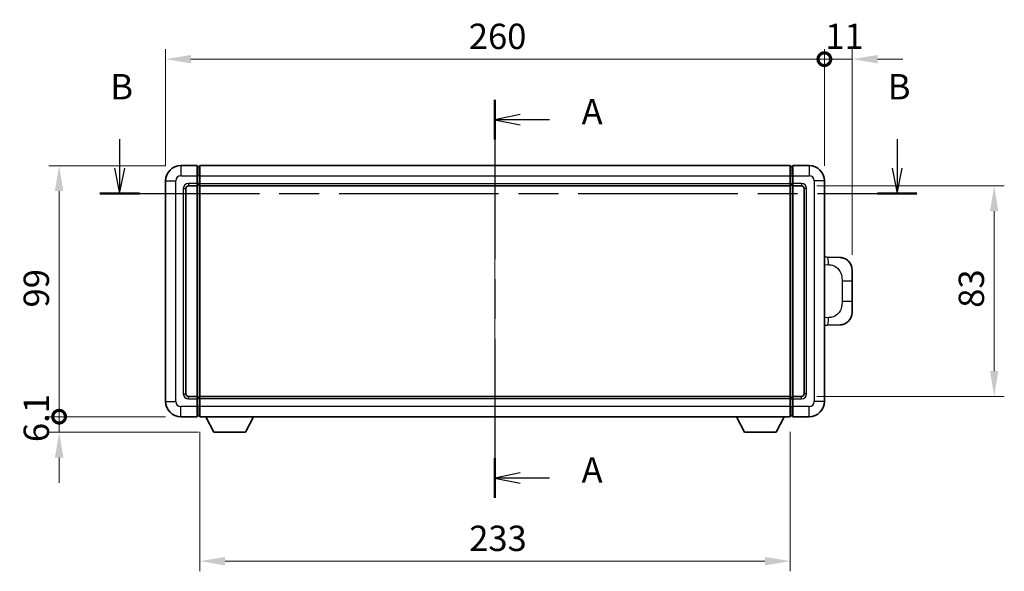
# Model space of a CAD drawing. Units: millimetres. Extents: x 0 to 8672, y 0 to 1124.
# Drawn here: x 1970 to 2359, y 423 to 640 of the extents above; entities that cross this region are included whole.
import ezdxf

# ---------------------------------------------------------------- set-up
doc = ezdxf.new("R2010")
doc.units = ezdxf.units.MM
doc.header["$LTSCALE"] = 4
doc.linetypes.add('CHAIN', pattern=[0.3543, 0.2362, -0.0295, 0.0591, -0.0295])
doc.layers.get('Defpoints').update_dxf_attribs({"lineweight": 25})
for name, color, linetype, lineweight in [('Centerline (ISO)', 131, 'Continuous', 18), ('Dimension (ISO)', 7, 'Continuous', 18), ('Section Line (ISO)', 7, 'CHAIN', 25), ('Visible (ISO)', 7, 'Continuous', 35), ('Visible Narrow (ISO)', 7, 'Continuous', 25)]:
    doc.layers.add(name, color=color, linetype=linetype, lineweight=lineweight)
doc.styles.add('Note Text (TK)', font='txt')
doc.dimstyles.new('Default - Method 1b (TK)', dxfattribs={"dimscale": 4, "dimtxt": 2.5, "dimasz": 2.5, "dimexe": 1, "dimexo": 1.5, "dimgap": 1, "dimtad": 1, "dimtoh": 1, "dimrnd": 1e-08, "dimdsep": 46, "dimtxsty": 'Note Text (TK)', "dimcen": 0.09, "dimdle": 5, "dimclrd": 100, "dimclre": 100, "dimclrt": 7, "dimadec": 1, "dimazin": 1, "dimtfac": 1, "dimtmove": 0, "dimatfit": 3, "dimfxl": 1, "dimtolj": 1, "dimlwd": -1, "dimlwe": -1, "dimarcsym": 0})

# ---------------------------------------------------------------- blocks, each defined once
blk = doc.blocks.new('2dTransSection0')
at = {"layer": 'Section Line (ISO)', "linetype": 'CHAIN', "ltscale": 16.619843}
blk.add_line((160.421, 160.198), (160.421, 120.979), dxfattribs=at)
at = {"layer": 'Section Line (ISO)', "linetype": 'Continuous', "lineweight": 50}
for p, q in [((160.421, 160.198), (160.421, 156.31)), ((160.421, 124.868), (160.421, 120.979))]:
    blk.add_line(p, q, dxfattribs=at)
at = {"layer": 'Section Line (ISO)', "linetype": 'Continuous'}
for p, q in [((162.921, 158.754), (160.421, 158.254)), ((162.921, 158.254), (160.421, 158.254)), ((160.421, 158.254), (162.921, 157.754)), ((165.786, 158.254), (162.921, 158.254)), ((162.921, 123.423), (160.421, 122.923)), ((162.921, 122.923), (160.421, 122.923)), ((160.421, 122.923), (162.921, 122.423)), ((165.786, 122.923), (162.921, 122.923))]:
    blk.add_line(p, q, dxfattribs=at)
at = {"layer": 'Section Line (ISO)', "char_height": 2.5, "attachment_point": 7, "style": 'Note Text (TK)'}
for insert in [(168.969, 157.011), (168.969, 121.681)]:
    blk.add_mtext('A', dxfattribs=dict(at, insert=insert))
blk = doc.blocks.new('2dTransSection1')
at = {"layer": 'Section Line (ISO)', "linetype": 'Continuous'}
for p, q in [((123.391, 156.338), (123.391, 153.471)), ((200.096, 156.338), (200.096, 153.471)), ((122.891, 153.471), (123.391, 150.971)), ((123.391, 153.471), (123.391, 150.971)), ((123.391, 150.971), (123.891, 153.471)), ((199.596, 153.471), (200.096, 150.971)), ((200.096, 153.471), (200.096, 150.971)), ((200.096, 150.971), (200.596, 153.471))]:
    blk.add_line(p, q, dxfattribs=at)
at = {"layer": 'Section Line (ISO)', "linetype": 'CHAIN', "ltscale": 16.653599}
blk.add_line((121.441, 150.971), (202.046, 150.971), dxfattribs=at)
at = {"layer": 'Section Line (ISO)', "linetype": 'Continuous', "lineweight": 50}
for p, q in [((121.441, 150.971), (125.341, 150.971)), ((198.146, 150.971), (202.046, 150.971))]:
    blk.add_line(p, q, dxfattribs=at)
at = {"layer": 'Section Line (ISO)', "char_height": 2.5, "attachment_point": 7, "style": 'Note Text (TK)'}
for insert in [(122.472, 159.471), (199.177, 159.471)]:
    blk.add_mtext('B', dxfattribs=dict(at, insert=insert))
blk = doc.blocks.new('_DotSmall')
at = {"color": 0, "linetype": 'ByBlock', "const_width": 0.5}
blk.add_lwpolyline([(-0.0625, 0, 1), (0.0625, 0, 1)], format="xyb", close=True, dxfattribs=at)
blk = doc.blocks.new('*D37')
at = {"layer": 'Defpoints', "color": 0}
for p in [(2287.68, 624.88), (2027.68, 576.88), (2287.68, 576.88)]:
    blk.add_point(p, dxfattribs=at)
at = {"layer": 'Dimension (ISO)', "color": 100}
for p, q in [((2027.68, 582.88), (2027.68, 628.88)), ((2287.68, 582.88), (2287.68, 628.88)), ((2037.68, 624.88), (2287.68, 624.88))]:
    blk.add_line(p, q, dxfattribs=at)
blk.add_solid([(2037.68, 626.55), (2037.68, 623.22), (2027.68, 624.88)], dxfattribs=at)
at = {"layer": 'Dimension (ISO)', "color": 100, "xscale": 10, "yscale": 10, "zscale": 10}
blk.add_blockref('_DotSmall', (2287.68, 624.88), dxfattribs=at)
at = {"layer": 'Dimension (ISO)', "color": 7, "insert": (2147.36, 633.88), "char_height": 10, "attachment_point": 4, "style": 'Note Text (TK)'}
blk.add_mtext('\\A1;260', dxfattribs=at)
blk = doc.blocks.new('*D38')
at = {"layer": 'Defpoints', "color": 0}
for p in [(2298.68, 624.88), (2287.68, 576.88), (2298.68, 541.65)]:
    blk.add_point(p, dxfattribs=at)
at = {"layer": 'Dimension (ISO)', "color": 100}
for p, q in [((2287.68, 582.88), (2287.68, 628.88)), ((2298.68, 547.65), (2298.68, 628.88)), ((2287.68, 624.88), (2277.68, 624.88)), ((2287.68, 624.88), (2298.68, 624.88)), ((2308.68, 624.88), (2318.68, 624.88))]:
    blk.add_line(p, q, dxfattribs=at)
blk.add_solid([(2308.68, 626.55), (2308.68, 623.22), (2298.68, 624.88)], dxfattribs=at)
at = {"layer": 'Dimension (ISO)', "color": 100, "xscale": 10, "yscale": 10, "zscale": 10}
blk.add_blockref('_DotSmall', (2287.68, 624.88), dxfattribs=at)
at = {"layer": 'Dimension (ISO)', "color": 7, "insert": (2288.04, 633.88), "char_height": 10, "attachment_point": 4, "style": 'Note Text (TK)'}
blk.add_mtext('\\A1;11', dxfattribs=at)
blk = doc.blocks.new('*D39')
at = {"layer": 'Defpoints', "color": 0}
for p in [(1985.68, 582.88), (2033.68, 582.88), (2033.68, 483.88)]:
    blk.add_point(p, dxfattribs=at)
at = {"layer": 'Dimension (ISO)', "color": 100}
for p, q in [((2027.68, 582.88), (1981.68, 582.88)), ((1985.68, 483.88), (1985.68, 572.88)), ((2027.68, 483.88), (1981.68, 483.88))]:
    blk.add_line(p, q, dxfattribs=at)
blk.add_solid([(1984.02, 572.88), (1987.35, 572.88), (1985.68, 582.88)], dxfattribs=at)
at = {"layer": 'Dimension (ISO)', "color": 100, "xscale": 10, "yscale": 10, "zscale": 10, "rotation": 270}
blk.add_blockref('_DotSmall', (1985.68, 483.88), dxfattribs=at)
at = {"layer": 'Dimension (ISO)', "color": 7, "insert": (1976.68, 526.95), "char_height": 10, "attachment_point": 4, "rotation": 90, "style": 'Note Text (TK)'}
blk.add_mtext('\\A1;99', dxfattribs=at)
blk = doc.blocks.new('*D40')
at = {"layer": 'Defpoints', "color": 0}
for p in [(1985.68, 483.88), (2033.68, 483.88), (2046.73, 477.78)]:
    blk.add_point(p, dxfattribs=at)
at = {"layer": 'Dimension (ISO)', "color": 100}
for p, q in [((1985.68, 483.88), (1985.68, 493.88)), ((2027.68, 483.88), (1981.68, 483.88)), ((1985.68, 477.78), (1985.68, 483.88)), ((2040.73, 477.78), (1981.68, 477.78)), ((1985.68, 467.78), (1985.68, 457.78))]:
    blk.add_line(p, q, dxfattribs=at)
blk.add_solid([(1984.02, 467.78), (1987.35, 467.78), (1985.68, 477.78)], dxfattribs=at)
at = {"layer": 'Dimension (ISO)', "color": 100, "xscale": 10, "yscale": 10, "zscale": 10, "rotation": 270}
blk.add_blockref('_DotSmall', (1985.68, 483.88), dxfattribs=at)
at = {"layer": 'Dimension (ISO)', "color": 7, "insert": (1976.68, 473.85), "char_height": 10, "attachment_point": 4, "rotation": 90, "style": 'Note Text (TK)'}
blk.add_mtext('\\A1;6.1', dxfattribs=at)
blk = doc.blocks.new('*D47')
at = {"layer": 'Defpoints', "color": 0}
for p in [(2041.18, 483.88), (2274.18, 483.88), (2041.18, 426.91)]:
    blk.add_point(p, dxfattribs=at)
at = {"layer": 'Dimension (ISO)', "color": 100}
for p, q in [((2041.18, 477.88), (2041.18, 422.91)), ((2274.18, 477.88), (2274.18, 422.91)), ((2264.18, 426.91), (2051.18, 426.91))]:
    blk.add_line(p, q, dxfattribs=at)
for points in [[(2051.18, 428.57), (2051.18, 425.24), (2041.18, 426.91)], [(2264.18, 428.57), (2264.18, 425.24), (2274.18, 426.91)]]:
    blk.add_solid(points, dxfattribs=at)
at = {"layer": 'Dimension (ISO)', "color": 7, "insert": (2147.51, 435.91), "char_height": 10, "attachment_point": 4, "style": 'Note Text (TK)'}
blk.add_mtext('\\A1;233', dxfattribs=at)
blk = doc.blocks.new('*D48')
at = {"layer": 'Defpoints', "color": 0}
for p in [(2278.68, 574.88), (2278.68, 491.88), (2354.68, 491.88)]:
    blk.add_point(p, dxfattribs=at)
at = {"layer": 'Dimension (ISO)', "color": 100}
for p, q in [((2284.68, 574.88), (2358.68, 574.88)), ((2354.68, 564.88), (2354.68, 501.88)), ((2284.68, 491.88), (2358.68, 491.88))]:
    blk.add_line(p, q, dxfattribs=at)
for points in [[(2353.02, 564.88), (2356.35, 564.88), (2354.68, 574.88)], [(2353.02, 501.88), (2356.35, 501.88), (2354.68, 491.88)]]:
    blk.add_solid(points, dxfattribs=at)
at = {"layer": 'Dimension (ISO)', "color": 7, "insert": (2345.68, 526.82), "char_height": 10, "attachment_point": 4, "rotation": 90, "style": 'Note Text (TK)'}
blk.add_mtext('\\A1;83', dxfattribs=at)

msp = doc.modelspace()

# ---------------------------------------------------------------- linework, layer by layer
at = {"layer": 'Centerline (ISO)', "linetype": 'CHAIN', "ltscale": 23.990969}
msp.add_line((2157.6841, 592.8842), (2157.6841, 473.8842), dxfattribs=at)
at = {"layer": 'Visible (ISO)'}
for p, q in [((2040.1841, 582.8842), (2033.6841, 582.8842)), ((2040.1841, 582.8842), (2040.1841, 578.8842)), ((2041.1841, 582.8842), (2274.1841, 582.8842)), ((2041.1841, 578.8842), (2041.1841, 582.8842)), ((2274.1841, 582.8842), (2274.1841, 578.8842)), ((2275.1841, 578.8842), (2275.1841, 582.8842)), ((2281.6841, 582.8842), (2275.1841, 582.8842)), ((2040.9341, 582.5842), (2040.1841, 582.5842)), ((2274.4341, 582.5842), (2275.1841, 582.5842)), ((2027.6841, 576.8842), (2027.6841, 489.8842)), ((2040.1841, 575.8842), (2040.1841, 578.8842)), ((2040.1841, 575.8842), (2040.1841, 574.8842)), ((2040.9341, 575.1842), (2040.1841, 575.1842)), ((2041.1841, 578.8842), (2041.1841, 575.8842)), ((2041.1841, 574.8842), (2041.1841, 575.8842)), ((2274.1841, 575.8842), (2274.1841, 578.8842)), ((2274.1841, 575.8842), (2274.1841, 574.8842)), ((2274.4341, 575.1842), (2275.1841, 575.1842)), ((2275.1841, 578.8842), (2275.1841, 575.8842)), ((2275.1841, 574.8842), (2275.1841, 575.8842)), ((2287.6841, 489.8842), (2287.6841, 576.8842)), ((2035.6841, 492.8842), (2035.6841, 573.8842)), ((2036.6841, 574.8842), (2040.1841, 574.8842)), ((2040.1841, 491.8842), (2040.1841, 574.8842)), ((2041.1841, 574.8842), (2274.1841, 574.8842)), ((2041.1841, 491.8842), (2041.1841, 574.8842)), ((2274.1841, 574.8842), (2274.1841, 491.8842)), ((2275.1841, 574.8842), (2275.1841, 491.8842)), ((2275.1841, 574.8842), (2278.6841, 574.8842)), ((2279.6841, 573.8842), (2279.6841, 492.8842)), ((2288.8116, 546.8274), (2287.6841, 546.8668)), ((2293.8586, 546.6512), (2288.8116, 546.8274)), ((2298.6841, 541.6542), (2298.6841, 537.5216)), ((2298.6841, 529.2469), (2298.6841, 537.5216)), ((2298.6841, 529.2469), (2298.6841, 525.1143)), ((2287.6841, 519.9017), (2288.8116, 519.9411)), ((2288.8116, 519.9411), (2293.8586, 520.1173)), ((2040.1841, 491.8842), (2036.6841, 491.8842)), ((2040.1841, 491.8842), (2040.1841, 490.8842)), ((2040.9341, 491.5842), (2040.1841, 491.5842)), ((2040.1841, 487.8842), (2040.1841, 490.8842)), ((2274.1841, 491.8842), (2041.1841, 491.8842)), ((2041.1841, 490.8842), (2041.1841, 491.8842)), ((2041.1841, 490.8842), (2041.1841, 487.8842)), ((2274.1841, 491.8842), (2274.1841, 490.8842)), ((2274.1841, 487.8842), (2274.1841, 490.8842)), ((2274.4341, 491.5842), (2275.1841, 491.5842)), ((2275.1841, 490.8842), (2275.1841, 491.8842)), ((2278.6841, 491.8842), (2275.1841, 491.8842)), ((2275.1841, 490.8842), (2275.1841, 487.8842)), ((2040.1841, 487.8842), (2040.1841, 483.8842)), ((2041.1841, 483.8842), (2041.1841, 487.8842)), ((2274.1841, 487.8842), (2274.1841, 483.8842)), ((2275.1841, 483.8842), (2275.1841, 487.8842)), ((2033.6841, 483.8842), (2040.1841, 483.8842)), ((2040.9341, 484.1842), (2040.1841, 484.1842)), ((2274.1841, 483.8842), (2041.1841, 483.8842)), ((2046.7341, 477.7842), (2043.5957, 483.8842)), ((2059.2341, 477.7842), (2062.3725, 483.8842)), ((2256.1341, 477.7842), (2252.9957, 483.8842)), ((2268.6341, 477.7842), (2271.7725, 483.8842)), ((2274.4341, 484.1842), (2275.1841, 484.1842)), ((2275.1841, 483.8842), (2281.6841, 483.8842)), ((2046.7341, 477.7842), (2059.2341, 477.7842)), ((2256.1341, 477.7842), (2268.6341, 477.7842))]:
    msp.add_line(p, q, dxfattribs=at)
for centre, radius, start, end in [((2033.6841, 576.8842), 6, 90, 180), ((2281.6841, 576.8842), 6, 0, 90), ((2040.9341, 582.3342), 0.25, 0, 90), ((2274.4341, 582.3342), 0.25, 90, 180), ((2040.9341, 575.4342), 0.25, 270, 0), ((2274.4341, 575.4342), 0.25, 180, 270), ((2036.6841, 573.8842), 1, 90, 180), ((2278.6841, 573.8842), 1, 0, 90), ((2293.6841, 541.6542), 5, 0, 47.002979), ((2293.6841, 525.1143), 5, 312.997021, 0), ((2033.6841, 489.8842), 6, 180, 270), ((2036.6841, 492.8842), 1, 180, 270), ((2040.9341, 491.3342), 0.25, 0, 90), ((2274.4341, 491.3342), 0.25, 90, 180), ((2278.6841, 492.8842), 1, 270, 0), ((2281.6841, 489.8842), 6, 270, 0), ((2040.9341, 484.4342), 0.25, 270, 0), ((2274.4341, 484.4342), 0.25, 180, 270)]:
    msp.add_arc(centre, radius, start, end, dxfattribs=at)
for points, knots in [([(2293.8586, 546.6512), (2294.1143, 546.6422), (2294.3718, 546.6133), (2294.8004, 546.5313), (2294.9757, 546.4879), (2295.2061, 546.4174), (2295.2634, 546.3987), (2295.5388, 546.3033), (2295.7542, 546.2116), (2296.1297, 546.0195), (2296.2934, 545.9236), (2296.5661, 545.7426), (2296.6793, 545.6602), (2296.8412, 545.5321), (2296.8948, 545.4878), (2296.9719, 545.4214), (2296.9973, 545.3991), (2297.0466, 545.3549), (2297.0701, 545.3334), (2297.0939, 545.3112)], [0, 0, 0, 0, 0.078120947, 0.078120947, 0.13297333, 0.13297333, 0.151232575, 0.151232575, 0.221140313, 0.221140313, 0.277761151, 0.277761151, 0.320245644, 0.320245644, 0.342263645, 0.342263645, 0.35346824, 0.35346824, 0.364744749, 0.364744749, 0.364744749, 0.364744749]), ([(2297.0939, 521.4573), (2297.0731, 521.4379), (2297.0526, 521.4191), (2297.0092, 521.38), (2296.9867, 521.3601), (2296.9182, 521.3005), (2296.8701, 521.2602), (2296.7254, 521.1436), (2296.6238, 521.0676), (2296.3803, 520.9), (2296.2347, 520.8102), (2295.8746, 520.6131), (2295.6537, 520.5122), (2295.1729, 520.3331), (2294.9089, 520.259), (2294.3846, 520.1566), (2294.1207, 520.1265), (2293.8586, 520.1173)], [0, 0, 0, 0, 0.010414368, 0.010414368, 0.020739711, 0.020739711, 0.040939644, 0.040939644, 0.079734413, 0.079734413, 0.130964325, 0.130964325, 0.203039647, 0.203039647, 0.286099518, 0.286099518, 0.36662243, 0.36662243, 0.36662243, 0.36662243])]:
    msp.add_open_spline(points, degree=3, knots=knots, dxfattribs=at)
at = {"layer": 'Visible Narrow (ISO)'}
for p, q in [((2033.6841, 582.8842), (2033.6841, 578.8842)), ((2281.6841, 582.8842), (2281.6841, 578.8842)), ((2040.9341, 578.8842), (2040.9341, 582.5842)), ((2274.4341, 582.5842), (2274.4341, 578.8842)), ((2027.6841, 576.8842), (2031.6841, 576.8842)), ((2031.6841, 489.8842), (2031.6841, 576.8842)), ((2033.6841, 578.8842), (2040.1841, 578.8842)), ((2040.1841, 575.8842), (2036.6841, 575.8842)), ((2036.6841, 575.8842), (2036.6841, 574.8842)), ((2040.9341, 578.8842), (2040.1841, 578.8842)), ((2040.9341, 575.8842), (2040.1841, 575.8842)), ((2041.1841, 578.8842), (2040.9341, 578.8842)), ((2040.9341, 578.8842), (2040.9341, 575.8842)), ((2041.1841, 575.8842), (2040.9341, 575.8842)), ((2040.9341, 575.1842), (2040.9341, 575.8842)), ((2040.9341, 575.1842), (2040.9341, 491.5842)), ((2041.1841, 578.8842), (2274.1841, 578.8842)), ((2041.1841, 575.8842), (2274.1841, 575.8842)), ((2274.1841, 578.8842), (2274.4341, 578.8842)), ((2274.1841, 575.8842), (2274.4341, 575.8842)), ((2274.4341, 575.8842), (2274.4341, 578.8842)), ((2274.4341, 578.8842), (2275.1841, 578.8842)), ((2274.4341, 575.8842), (2274.4341, 575.1842)), ((2274.4341, 575.8842), (2275.1841, 575.8842)), ((2274.4341, 491.5842), (2274.4341, 575.1842)), ((2275.1841, 578.8842), (2281.6841, 578.8842)), ((2278.6841, 575.8842), (2275.1841, 575.8842)), ((2278.6841, 575.8842), (2278.6841, 574.8842)), ((2283.6841, 576.8842), (2283.6841, 489.8842)), ((2287.6841, 576.8842), (2283.6841, 576.8842)), ((2034.6841, 573.8842), (2034.6841, 492.8842)), ((2034.6841, 573.8842), (2035.6841, 573.8842)), ((2280.6841, 573.8842), (2279.6841, 573.8842)), ((2280.6841, 492.8842), (2280.6841, 573.8842)), ((2287.6841, 543.8849), (2289.2793, 543.8292)), ((2294.6382, 537.5216), (2298.6841, 537.5216)), ((2294.6382, 537.5216), (2294.6382, 529.2469)), ((2298.6841, 529.2469), (2294.6382, 529.2469)), ((2289.2793, 522.9392), (2287.6841, 522.8835)), ((2027.6841, 489.8842), (2031.6841, 489.8842)), ((2034.6841, 492.8842), (2035.6841, 492.8842)), ((2036.6841, 490.8842), (2036.6841, 491.8842)), ((2036.6841, 490.8842), (2040.1841, 490.8842)), ((2040.9341, 490.8842), (2040.1841, 490.8842)), ((2040.9341, 490.8842), (2040.9341, 491.5842)), ((2041.1841, 490.8842), (2040.9341, 490.8842)), ((2040.9341, 490.8842), (2040.9341, 487.8842)), ((2274.1841, 490.8842), (2041.1841, 490.8842)), ((2274.1841, 490.8842), (2274.4341, 490.8842)), ((2274.4341, 491.5842), (2274.4341, 490.8842)), ((2274.4341, 487.8842), (2274.4341, 490.8842)), ((2274.4341, 490.8842), (2275.1841, 490.8842)), ((2275.1841, 490.8842), (2278.6841, 490.8842)), ((2278.6841, 490.8842), (2278.6841, 491.8842)), ((2280.6841, 492.8842), (2279.6841, 492.8842)), ((2287.6841, 489.8842), (2283.6841, 489.8842)), ((2040.1841, 487.8842), (2033.6841, 487.8842)), ((2033.6841, 483.8842), (2033.6841, 487.8842)), ((2040.9341, 487.8842), (2040.1841, 487.8842)), ((2041.1841, 487.8842), (2040.9341, 487.8842)), ((2040.9341, 484.1842), (2040.9341, 487.8842)), ((2274.1841, 487.8842), (2041.1841, 487.8842)), ((2274.1841, 487.8842), (2274.4341, 487.8842)), ((2274.4341, 487.8842), (2274.4341, 484.1842)), ((2274.4341, 487.8842), (2275.1841, 487.8842)), ((2281.6841, 487.8842), (2275.1841, 487.8842)), ((2281.6841, 483.8842), (2281.6841, 487.8842))]:
    msp.add_line(p, q, dxfattribs=at)
for centre, start, end in [((2033.6841, 576.8842), 90, 180), ((2036.6841, 573.8842), 90, 180), ((2278.6841, 573.8842), 0, 90), ((2281.6841, 576.8842), 0, 90), ((2033.6841, 489.8842), 180, 270), ((2036.6841, 492.8842), 180, 270), ((2278.6841, 492.8842), 270, 0), ((2281.6841, 489.8842), 270, 0)]:
    msp.add_arc(centre, 2, start, end, dxfattribs=at)
for centre, major_axis, start_param, end_param in [((2288.7069, 543.8292), (0.1047, 2.9982), 4.71904817, 6.28318531), ((2288.7069, 522.9392), (0.1047, -2.9982), 0, 1.56413714)]:
    msp.add_ellipse(centre, major_axis=major_axis, ratio=0.19069699, start_param=start_param, end_param=end_param, dxfattribs=at)
for points, knots in [([(2289.2793, 543.8292), (2289.9863, 543.8045), (2290.7567, 543.7411), (2291.4955, 543.4162), (2292.4616, 542.9915), (2293.3579, 542.1253), (2293.9081, 541.0733), (2294.3286, 540.2692), (2294.543, 539.3781), (2294.6073, 538.5732), (2294.6369, 538.2043), (2294.6382, 537.8517), (2294.6382, 537.5216)], [0, 0, 0, 0, 0.26559079, 0.26559079, 0.26559079, 0.61290113, 0.61290113, 0.61290113, 0.8783338, 0.8783338, 0.8783338, 1, 1, 1, 1]), ([(2294.6382, 529.2469), (2294.6382, 528.6504), (2294.6252, 527.9812), (2294.4748, 527.2781), (2294.2457, 526.2069), (2293.6979, 525.1124), (2292.9037, 524.3235), (2292.2351, 523.6594), (2291.4289, 523.2449), (2290.631, 523.0748), (2290.1692, 522.9764), (2289.7137, 522.9544), (2289.2793, 522.9392)], [0, 0, 0, 0, 0.21983104, 0.21983104, 0.21983104, 0.55477785, 0.55477785, 0.55477785, 0.83679083, 0.83679083, 0.83679083, 1, 1, 1, 1])]:
    msp.add_open_spline(points, degree=3, knots=knots, dxfattribs=at)

# ---------------------------------------------------------------- block references
at = {"layer": 'Section Line (ISO)', "xscale": 4, "yscale": 4, "zscale": 4}
for name in ['2dTransSection1', '2dTransSection0']:
    msp.add_blockref(name, (1516, -32), dxfattribs=at)

# ---------------------------------------------------------------- dimensions: what is measured, and where the dimension line sits
at = {"layer": 'Dimension (ISO)', "color": 100}
for base, p1, p2, angle, override, picture, middle in [((2287.6841, 624.8842), (2027.6841, 576.8842), (2287.6841, 576.8842), 180, {"dimscale": 0, "dimtxt": 10, "dimasz": 10, "dimexe": 4, "dimexo": 6, "dimgap": 4, "dimtoh": 0, "dimdec": 2, "dimblk2": 'DotSmall', "dimsah": 1, "dimcen": 0.36, "dimdle": 0, "dimtol": 0, "dimlim": 0, "dimtp": 0, "dimtm": 0, "dimtdec": 2, "dimtofl": 0, "dimatfit": 1}, '*D37', (2157.6441, 624.8842)), ((2298.6841, 624.8842), (2287.6841, 576.8842), (2298.6841, 541.6542), 180, {"dimscale": 0, "dimtxt": 10, "dimasz": 10, "dimexe": 4, "dimexo": 6, "dimgap": 4, "dimtoh": 0, "dimdec": 2, "dimblk1": 'DotSmall', "dimsah": 1, "dimcen": 0.36, "dimdle": 0, "dimtol": 0, "dimlim": 0, "dimtp": 0, "dimtm": 0, "dimtdec": 2, "dimtofl": 1, "dimatfit": 1}, '*D38', (2293.1841, 624.8842)), ((1985.6841, 582.8842), (2033.6841, 483.8842), (2033.6841, 582.8842), 90, {"dimscale": 0, "dimtxt": 10, "dimasz": 10, "dimexe": 4, "dimexo": 6, "dimgap": 4, "dimtoh": 0, "dimdec": 2, "dimblk1": 'DotSmall', "dimsah": 1, "dimcen": 0.36, "dimdle": 0, "dimtol": 0, "dimlim": 0, "dimtp": 0, "dimtm": 0, "dimtdec": 2, "dimtofl": 0, "dimatfit": 1}, '*D39', (1985.6841, 533.4242)), ((2354.6841, 491.8842), (2278.6841, 574.8842), (2278.6841, 491.8842), 270, {"dimscale": 0, "dimtxt": 10, "dimasz": 10, "dimexe": 4, "dimexo": 6, "dimgap": 4, "dimtoh": 0, "dimdec": 2, "dimcen": 0.36, "dimtol": 0, "dimlim": 0, "dimtp": 0, "dimtm": 0, "dimtdec": 2, "dimtofl": 0, "dimatfit": 1}, '*D48', (2354.6841, 533.3842)), ((1985.6841, 483.8842), (2046.7341, 477.7842), (2033.6841, 483.8842), 90, {"dimscale": 0, "dimtxt": 10, "dimasz": 10, "dimexe": 4, "dimexo": 6, "dimgap": 4, "dimtoh": 0, "dimdec": 2, "dimblk2": 'DotSmall', "dimsah": 1, "dimcen": 0.36, "dimdle": 0, "dimtol": 0, "dimlim": 0, "dimtp": 0, "dimtm": 0, "dimtdec": 2, "dimtofl": 1, "dimatfit": 1}, '*D40', (1985.6841, 480.8342)), ((2041.1841, 426.9078), (2274.1841, 483.8842), (2041.1841, 483.8842), 180, {"dimscale": 0, "dimtxt": 10, "dimasz": 10, "dimexe": 4, "dimexo": 6, "dimgap": 4, "dimtoh": 0, "dimdec": 2, "dimcen": 0.36, "dimtol": 0, "dimlim": 0, "dimtp": 0, "dimtm": 0, "dimtdec": 2, "dimtofl": 0, "dimatfit": 1}, '*D47', (2157.6841, 426.9078))]:
    dim = msp.add_linear_dim(base=base, p1=p1, p2=p2, angle=angle, dimstyle='Default - Method 1b (TK)', override=override, dxfattribs=at)
    dim.commit()
    dim.dimension.update_dxf_attribs({"geometry": picture, "text_midpoint": middle, "dimtype": 160})

doc.saveas('drawing.dxf')
